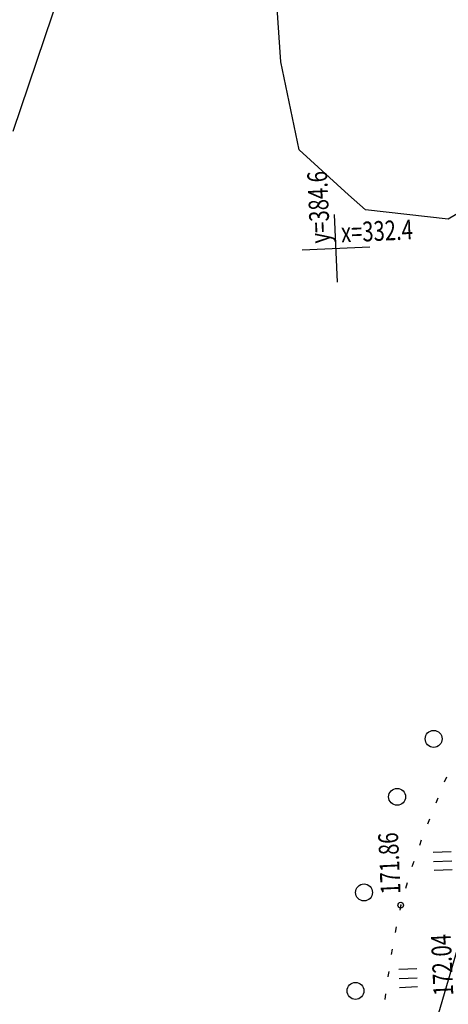
# Model space of a CAD drawing. Units: millimetres. Extents: x 81860 to 209966, y 753060 to 970396.
# Drawn here: x 174661 to 174736, y 827317 to 827491 of the extents above; entities that cross this region are included whole.
import ezdxf

# ---------------------------------------------------------------- set-up
doc = ezdxf.new("R2010")
doc.units = ezdxf.units.MM
doc.layers.add('ПОДЛОЖКА', color=254, linetype='Continuous')
doc.layers.add('Участки ЕГРН', color=7, linetype='Continuous')
doc.styles.add('SHRFT', font='TXT', dxfattribs={"width": 0.75})

# ---------------------------------------------------------------- blocks, each defined once
blk = doc.blocks.new('BL_333')
at = {"color": 0}
for p, q in [((0, -3), (0, 3)), ((-3, 0), (3, 0))]:
    blk.add_line(p, q, dxfattribs=at)
blk = doc.blocks.new('BL_2003')
at = {"color": 0}
blk.add_circle((0, 0), 0.75, dxfattribs=at)
blk = doc.blocks.new('BL_2012')
at = {"color": 0}
for p, q in [((0, 0), (0, 1.6)), ((0.8, 1.6), (0.8, 0)), ((1.6, 0), (1.6, 1.6))]:
    blk.add_line(p, q, dxfattribs=at)

msp = doc.modelspace()

# ---------------------------------------------------------------- linework, layer by layer
at = {"layer": 'ПОДЛОЖКА', "color": 253, "linetype": 'Continuous'}
for p, q in [((174736.14, 827357.31), (174735.76, 827356.38)), ((174734.62, 827353.6), (174734.25, 827352.67)), ((174733.16, 827349.88), (174732.8, 827348.95)), ((174731.7, 827346.16), (174731.37, 827345.21)), ((174730.38, 827342.38), (174730.05, 827341.44)), ((174729.17, 827338.57), (174728.89, 827337.6)), ((174728.05, 827334.65), (174727.87, 827333.75)), ((174728.07, 827334.72), (174728.05, 827334.65)), ((174727.26, 827330.81), (174727.06, 827329.83)), ((174726.55, 827326.88), (174726.39, 827325.89)), ((174725.93, 827322.93), (174725.78, 827322.01)), ((174725.77, 827322.01), (174725.77, 827321.94)), ((174725.38, 827318.96), (174725.24, 827317.97))]:
    msp.add_line(p, q, dxfattribs=at)
msp.add_circle((174728.05, 827334.65), 0.5, dxfattribs=at)
msp.add_point((174728.05, 827334.65), dxfattribs=at)
at = {"layer": 'Участки ЕГРН', "color": 6, "linetype": 'Continuous', "lineweight": 30}
for points in [[(175084.84, 826328.8), (174933.89, 826540.59), (174900.32, 826566.98), (174892.04, 826579.62), (174875.24, 826605.7), (174827.93, 826682.33), (174796.35, 826738.43), (174775.08, 826800.27), (174746.58, 826879.91), (174724.8, 826963.53), (174717.89, 827035.06), (174712.25, 827107.45), (174716.79, 827204.52), (174723.08, 827259.2), (174734.12, 827313.16), (174748.05, 827360.91), (174773.54, 827427.6), (174787.3, 827461.31), (174810.69, 827507.75), (174850.64, 827580.19), (174905.68, 827680.26), (175057.15, 827961.79)], [(174730.19, 827754.44), (174729.67, 827720.45), (174737.57, 827647.07), (174756.18, 827574.2), (174770.46, 827532.09), (174770.9, 827501.14), (174766.33, 827477.78), (174750.01, 827464.06), (174736.45, 827456.03), (174721.85, 827457.69), (174718.8, 827460.31), (174710.06, 827468.3), (174706.85, 827483.84), (174704.48, 827518.45), (174705.81, 827557.01), (174704.56, 827576.48), (174701.35, 827591.68), (174688.64, 827598.28), (174677.97, 827593.2), (174671.31, 827585.42), (174669.59, 827564), (174670.99, 827538.97), (174670.55, 827504.54), (174659.4, 827471.5)]]:
    msp.add_lwpolyline(points, dxfattribs=at)

# ---------------------------------------------------------------- block references
at = {"layer": 'ПОДЛОЖКА', "color": 253, "linetype": 'Continuous', "xscale": 2, "yscale": 2, "zscale": 2}
for name, p, rotation in [('BL_333', (174716.61, 827450.84), 2.517518174758479), ('BL_2003', (174733.88, 827364.06), 92.51751817475846), ('BL_2003', (174727.42, 827353.81), 92.51751817475846), ('BL_2012', (174737.15, 827340.9), 92.51751817475846), ('BL_2003', (174721.56, 827336.9), 92.51751817475846), ('BL_2012', (174731.04, 827320.19), 92.51751817475846), ('BL_2003', (174720.05, 827319.48), 92.51751817475846)]:
    msp.add_blockref(name, p, dxfattribs=dict(at, rotation=rotation))

# ---------------------------------------------------------------- texts
at = {"layer": 'ПОДЛОЖКА', "color": 253, "linetype": 'Continuous', "style": 'SHRFT', "width": 0.75}
for s, rotation, p in [('у=384.6', 92.5175, (174715.56, 827451.8)), ('х=332.4', 2.5175, (174717.56, 827451.89)), ('171.86', 92.5175, (174728.03, 827336.65)), ('172.04', 92.5175, (174737.37, 827318.69))]:
    msp.add_text(s, height=3.5, rotation=rotation, dxfattribs=at).set_placement(p)

doc.saveas('drawing.dxf')
